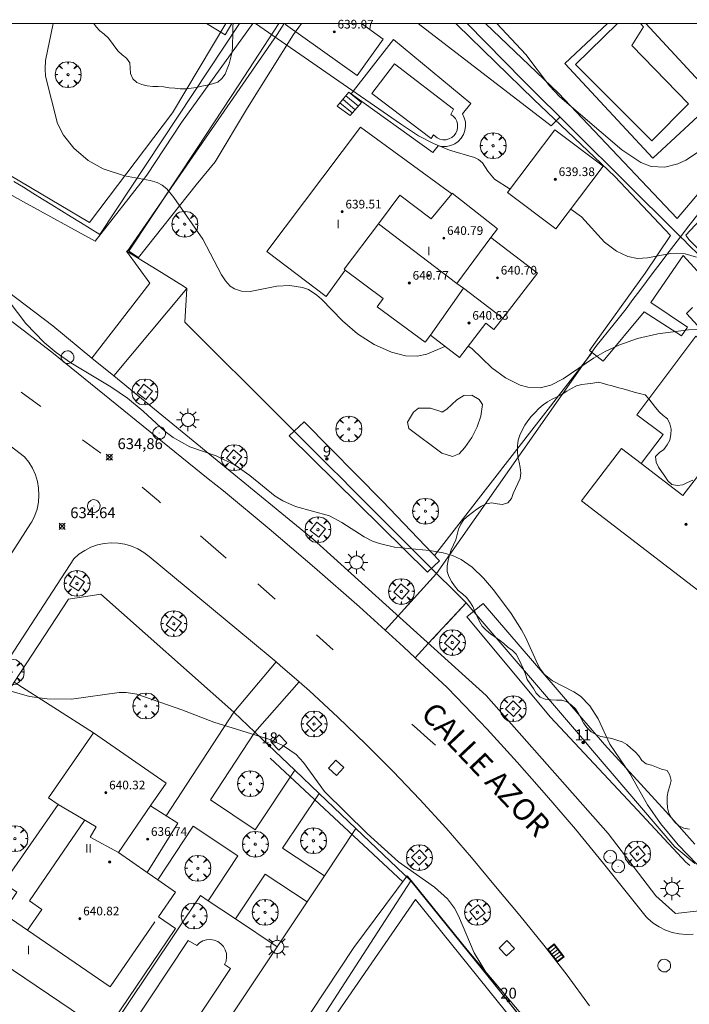
# Model space of a CAD drawing. Units: millimetres. Extents: x 420000 to 421003, y 4487000 to 4487501.
# Drawn here: x 420440 to 420501, y 4487410 to 4487500 of the extents above; entities that cross this region are included whole.
import ezdxf

# ---------------------------------------------------------------- set-up
doc = ezdxf.new("R2010")
doc.units = ezdxf.units.MM
doc.header["$MEASUREMENT"] = 0
doc.linetypes.add('VADO', pattern=[9.01, 2.71, -0.9, 0.9, -0.9, 0.9, -0.9, 0.9, -0.9])
doc.layers.get('0').update_dxf_attribs({"lineweight": 9})
for name, color, linetype, lineweight in [('1', 7, 'Continuous', 9), ('f012003p_num_plantas', 252, 'Continuous', 9), ('f022001p_portal', 7, 'Continuous', 9), ('f022001p_portal_texto', 7, 'Continuous', 9), ('f030042l_viaurbana_texto', 7, 'Continuous', 9), ('f031026l_pinturavial', 253, 'Continuous', 9), ('f040024s_piscina', 140, 'Continuous', 9), ('f050002l_curvanivel_cgn', 23, 'Continuous', 9), ('f050002l_curvanivel_mae', 213, 'Continuous', 9), ('f050008p_puntocotaterreno', 7, 'Continuous', 9), ('f050009p_puntocotaconstruccionelevada', 211, 'Continuous', 9), ('f060140s_arboladourbano', 92, 'Continuous', 9), ('f061013p_arbol', 91, 'Continuous', 9), ('f070045l_muro_mur', 30, 'MURO2', 9), ('f070045l_muro_tap', 11, 'MURO2', 9), ('f070045l_puerta', 11, 'Continuous', 9), ('f070047l_seto', 91, 'Continuous', 9), ('f070048l_alambrada', 7, 'ALAMBRADA_3', 9), ('f070056l_edificacion_med', 221, 'Continuous', 9), ('f070056s_edificacion_edi', 240, 'Continuous', 9), ('f070057s_edificacionligera', 11, 'Continuous', 9), ('f070058l_elementoconstruido_bordillo', 30, 'Continuous', 9), ('f070058l_elementoconstruido_par', 11, 'Continuous', 9), ('f071028l_acera_escalera', 11, 'Continuous', 9), ('f071028s_acera_escalera', 11, 'Continuous', 9), ('f071045l_vado', 30, 'VADO', 9), ('f081046p_alcorque', 34, 'Continuous', 9), ('f081051p_bolardo', 7, 'Continuous', 9), ('f081055p_farola', 7, 'Continuous', 9), ('f081058p_imbornal', 7, 'Continuous', 9), ('f081065p_registro_circular', 7, 'Continuous', 9), ('HOJAS', 7, 'Continuous', 9)]:
    doc.layers.add(name, color=color, linetype=linetype, lineweight=lineweight)
doc.styles.add('ROMANS', font='romans.shx')
doc.styles.get("Standard").update_dxf_attribs({"font": 'arial.ttf'})
doc.styles.add('Style-s7210005_h', font='txt')
doc.linetypes.add('ALAMBRADA_3', pattern='A,6.1e-05,[1,alambrada_3.shx,S=1,R=0,X=0,Y=0],-6.119413', length=6.119474)
doc.linetypes.add('MURO2', pattern='A,3.1e-05,[1,muro2.shx,S=1,R=0,X=0,Y=0],-3.058844', length=3.058875)

# ---------------------------------------------------------------- blocks, each defined once
blk = doc.blocks.new('TVK2807S_ACAD_1_FMEBLOCK1')
at = {"layer": 'HOJAS'}
blk.add_lwpolyline([(-500, 250), (500, 250), (500, -250), (-500, -250)], close=True, dxfattribs=at)
blk = doc.blocks.new('punto_cota')
at = {"layer": 'f050008p_puntocotaterreno'}
for points in [[(0, 0), (-0.283, 0.283)], [(0, 0), (-0.283, -0.283)], [(0, 0), (0.283, 0.283)], [(0, 0), (0.283, -0.283)]]:
    blk.add_lwpolyline(points, dxfattribs=at)
blk.add_circle((0, 0), 0.25, dxfattribs=at)
blk = doc.blocks.new('punto_cota_construccion_elevada')
at = {"layer": 'f050009p_puntocotaconstruccionelevada'}
h = blk.add_hatch(color=256, dxfattribs=at)
h.dxf.hatch_style = 1
edge = h.paths.add_edge_path()
edge.add_arc((0, 0), 0.1, 0, 360)
blk.add_circle((0, 0), 0.1, dxfattribs=at)
blk = doc.blocks.new('arbol')
at = {"color": 0, "linetype": 'Continuous', "lineweight": 0, "flags": 128}
for points in [[(0.96, 0.012), (1.2, 0.036), (1.128, 0.468), (0.888, 0.804), (0.528, 0.528), (0.816, 0.876), (0.48, 1.104), (0.048, 1.176), (0.012, 0.96), (-0.048, 1.176), (-0.48, 1.104), (-0.816, 0.876), (-0.504, 0.528), (-0.864, 0.804), (-1.104, 0.468), (-1.188, 0.036), (-0.936, 0.012)], [(-0.936, 0.012), (-1.188, -0.048), (-1.104, -0.48), (-0.864, -0.804), (-0.504, -0.504), (-0.816, -0.876), (-0.48, -1.116)], [(-0.48, -1.116), (-0.048, -1.188), (0.012, -0.936), (0.048, -1.188), (0.48, -1.116), (0.816, -0.876), (0.528, -0.504), (0.888, -0.804), (1.128, -0.48), (1.2, -0.048), (0.96, 0.012)]]:
    blk.add_lwpolyline(points, dxfattribs=at)
at = {"color": 0, "linetype": 'Continuous', "lineweight": 0, "extrusion": (0, 0, -1)}
for start, end in [(180.0229, 7.59464), (7.22334, 180.0229)]:
    blk.add_arc((0, 0), 0.104, start, end, dxfattribs=at)
blk = doc.blocks.new('alcorque')
at = {"layer": 'f081046p_alcorque'}
blk.add_lwpolyline([(-0.5, -0.5), (0.5, -0.5), (0.5, 0.5), (-0.5, 0.5)], close=True, dxfattribs=at)
blk = doc.blocks.new('farola')
at = {"layer": '1'}
for points in [[(0, 1.05, 0), (0, 0.6, 0)], [(-1.05, 0, 0), (-0.59, 0, 0)], [(-0.75, 0.75, 0), (-0.42, 0.42, 0)], [(0.01, 0.61, 0), (0.09, 0.6, 0), (0.16, 0.58, 0), (0.24, 0.57, 0), (0.3, 0.52, 0), (0.37, 0.49, 0), (0.43, 0.43, 0), (0.48, 0.39, 0), (0.52, 0.31, 0), (0.57, 0.25, 0), (0.6, 0.18, 0), (0.61, 0.1, 0), (0.61, 0.03, 0), (0.61, -0.03, 0), (0.61, -0.11, 0), (0.6, -0.18, 0), (0.57, -0.26, 0), (0.52, -0.32, 0), (0.48, -0.39, 0), (0.43, -0.44, 0), (0.37, -0.5, 0), (0.3, -0.53, 0), (0.24, -0.57, 0), (0.16, -0.59, 0), (0.09, -0.6, 0), (0, -0.62, 0), (-0.06, -0.6, 0), (-0.14, -0.59, 0), (-0.21, -0.57, 0), (-0.27, -0.53, 0), (-0.35, -0.5, 0), (-0.41, -0.44, 0), (-0.45, -0.39, 0), (-0.5, -0.32, 0), (-0.54, -0.26, 0), (-0.57, -0.18, 0), (-0.59, -0.11, 0), (-0.59, -0.03, 0), (-0.59, 0.03, 0), (-0.59, 0.1, 0), (-0.57, 0.18, 0), (-0.54, 0.25, 0), (-0.5, 0.31, 0), (-0.45, 0.39, 0), (-0.41, 0.43, 0), (-0.35, 0.49, 0), (-0.27, 0.52, 0), (-0.21, 0.57, 0), (-0.14, 0.58, 0), (-0.06, 0.6, 0), (0.01, 0.61, 0)], [(0.75, 0.75, 0), (0.43, 0.43, 0)], [(1.05, 0, 0), (0.61, 0, 0)], [(-0.75, -0.74, 0), (-0.42, -0.41, 0)], [(0, -1.05, 0), (0, -0.62, 0)], [(0.75, -0.75, 0), (0.43, -0.44, 0)]]:
    blk.add_polyline3d(points, dxfattribs=at)
blk = doc.blocks.new('B129')
at = {"layer": 'f081065p_registro_circular'}
for points in [[(0, 0.591, 0), (0.102, 0.575, 0), (0.22, 0.543, 0), (0.331, 0.48, 0), (0.496, 0.307, 0), (0.575, 0.094, 0), (0.567, -0.134, 0), (0.528, -0.236, 0), (0.472, -0.346, 0), (0.291, -0.496, 0), (0.189, -0.559, 0), (0.071, -0.583, 0), (-0.142, -0.567, 0), (-0.26, -0.52, 0), (-0.354, -0.465, 0), (-0.512, -0.283, 0), (-0.559, -0.181, 0), (-0.583, -0.063, 0), (-0.583, 0.047, 0), (-0.559, 0.165, 0), (-0.52, 0.268, 0), (-0.449, 0.362, 0), (-0.276, 0.52, 0), (-0.157, 0.567, 0), (0, 0.591, 0)], [(0, 0.008, 0), (0, 0, 0), (0, 0.008, 0)]]:
    blk.add_polyline3d(points, dxfattribs=at)
blk = doc.blocks.new('imbornal_izq')
at = {"layer": 'f081051p_bolardo'}
h = blk.add_hatch(color=256, dxfattribs=at)
h.dxf.hatch_style = 1
h.paths.add_polyline_path([(0, 0), (0, -0.821), (1.499, -0.821), (1.499, 0)])
h.paths.add_polyline_path([(1.434, -0.065), (1.434, -0.756), (0.065, -0.756), (0.065, -0.065)], flags=16)
for p, q in [((0, 0), (1.499, 0)), ((0, -0.821), (0, 0)), ((1.499, 0), (1.499, -0.821)), ((1.499, -0.821), (0, -0.821))]:
    blk.add_line(p, q, dxfattribs=at)
blk.add_lwpolyline([(0.065, -0.065), (1.434, -0.065), (1.434, -0.756), (0.065, -0.756)], close=True, dxfattribs=at)
for points in [[(0.339, -0.065), (0.339, -0.756)], [(0.612, -0.065), (0.612, -0.756)], [(0.886, -0.065), (0.886, -0.756)], [(1.16, -0.065), (1.16, -0.756)]]:
    blk.add_lwpolyline(points, dxfattribs=at)
for p in [(0.339, -0.065), (0.612, -0.065), (0.886, -0.065), (1.16, -0.065)]:
    blk.add_point(p, dxfattribs=at)
blk = doc.blocks.new('portal_catastro')
at = {"layer": 'f022001p_portal'}
h = blk.add_hatch(color=256, dxfattribs=at)
h.dxf.hatch_style = 1
edge = h.paths.add_edge_path()
edge.add_arc((0, 0), 0.125, 0, 360)
blk.add_circle((0, 0), 0.125, dxfattribs=at)

msp = doc.modelspace()

# ---------------------------------------------------------------- linework, layer by layer
at = {"layer": 'f031026l_pinturavial'}
for p, q in [((420441.818, 4487464.748, 635.008), (420440.024, 4487466.06, 635.008)), ((420447.348, 4487460.458, 635.008), (420445.651, 4487461.677, 635.008)), ((420458.881, 4487450.786, 634.888), (420456.515, 4487452.835, 634.888)), ((420463.393, 4487447.003, 634.888), (420461.799, 4487448.413, 634.888)), ((420468.74, 4487442.334, 634.768), (420467.183, 4487443.72, 634.768))]:
    msp.add_line(p, q, dxfattribs=at)
for points in [[(420452.848, 4487455.884, 634.888), (420452.66, 4487456.045, 634.892), (420452.285, 4487456.366, 634.919), (420451.534, 4487457.007, 634.992), (420451.159, 4487457.328, 635.008)], [(420478.144, 4487433.559, 634.888), (420477.901, 4487433.772, 634.883), (420477.415, 4487434.199, 634.857), (420476.444, 4487435.053, 634.783), (420475.959, 4487435.48, 634.768)]]:
    msp.add_polyline3d(points, dxfattribs=at)
at = {"layer": 'f040024s_piscina'}
for points in [[(420497.001, 4487500, 638.726), (420497.291, 4487499.703, 638.768), (420496.211, 4487497.973, 638.579), (420501.431, 4487492.623, 638.459), (420498.041, 4487489.203, 638.459), (420491.021, 4487496.243, 638.496), (420494.903, 4487500, 638.561)], [(420478.831, 4487489.303, 637.483), (420478.551, 4487489.363, 637.483), (420478.301, 4487489.483, 637.483), (420477.971, 4487489.753, 637.483), (420477.741, 4487489.413, 637.483), (420472.281, 4487493.573, 637.088), (420474.361, 4487496.293, 637.088), (420479.811, 4487492.133, 637.483), (420479.561, 4487491.643, 637.483), (420479.781, 4487491.473, 637.483), (420479.971, 4487491.263, 637.483), (420480.101, 4487491.013, 637.483), (420480.171, 4487490.743, 637.483), (420480.181, 4487490.453, 637.483), (420480.131, 4487490.183, 637.483), (420480.011, 4487489.923, 637.483), (420479.851, 4487489.693, 637.483), (420479.631, 4487489.513, 637.483), (420479.381, 4487489.383, 637.483), (420479.111, 4487489.313, 637.483)], [(420453.912, 4487404.899, 633.327), (420450.012, 4487407.469, 633.347), (420455.372, 4487415.579, 633.347), (420456.182, 4487415.119, 633.347), (420456.442, 4487415.359, 633.347), (420456.742, 4487415.539, 633.347), (420457.082, 4487415.639, 633.33), (420457.432, 4487415.669, 633.33), (420457.782, 4487415.609, 633.33), (420458.102, 4487415.479, 633.33), (420458.392, 4487415.279, 633.33), (420458.632, 4487415.019, 633.33), (420458.802, 4487414.719, 633.33), (420458.902, 4487414.379, 633.33), (420458.922, 4487414.029, 633.33), (420458.872, 4487413.679, 633.33), (420458.732, 4487413.359, 633.33), (420459.272, 4487413.009, 633.33)]]:
    msp.add_polyline3d(points, close=True, dxfattribs=at)
at = {"layer": 'f050002l_curvanivel_cgn'}
for points in [[(420442.953, 4487500, 636), (420442.256, 4487496.604, 636), (420442.215, 4487495.833, 636), (420442.273, 4487495.173, 636), (420443.378, 4487490.789, 636), (420443.91, 4487489.742, 636), (420444.851, 4487488.531, 636), (420446.192, 4487487.396, 636), (420447.573, 4487486.621, 636), (420449.532, 4487485.974, 636), (420451.886, 4487485.566, 636), (420452.525, 4487485.37, 636), (420453.005, 4487485.123, 636), (420453.419, 4487484.794, 636), (420454.079, 4487483.998, 636), (420456.739, 4487480.138, 636), (420458.438, 4487476.874, 636), (420458.809, 4487476.312, 636), (420459.26, 4487475.833, 636), (420459.639, 4487475.579, 636), (420460.303, 4487475.361, 636), (420461.09, 4487475.338, 636), (420463.544, 4487475.813, 636), (420464.749, 4487475.891, 636), (420465.907, 4487475.711, 636), (420466.444, 4487475.509, 636), (420467.238, 4487475.011, 636), (420467.659, 4487474.639, 636), (420469.581, 4487472.64, 636), (420470.977, 4487471.439, 636), (420472.491, 4487470.464, 636), (420474.079, 4487469.741, 636), (420475.382, 4487469.409, 636), (420476.457, 4487469.376, 636), (420477.35, 4487469.562, 636), (420479.008, 4487470.284, 636)], [(420461.581, 4487500, 637), (420474.931, 4487490.777, 637), (420476.565, 4487489.675, 637), (420477.962, 4487488.955, 637), (420479.432, 4487488.357, 637), (420481.738, 4487487.673, 637), (420482.113, 4487487.489, 637), (420482.458, 4487487.167, 637), (420482.956, 4487486.4, 637), (420483.58, 4487485.686, 637), (420485.021, 4487484.769, 637)], [(420483.784, 4487500, 638), (420486.446, 4487497.171, 638), (420488.622, 4487494.267, 638), (420489.568, 4487493.252, 638), (420495.284, 4487488.366, 638), (420497.023, 4487487.221, 638), (420497.996, 4487486.849, 638), (420499.235, 4487486.78, 638), (420500.435, 4487487.08, 638), (420501.177, 4487487.417, 638), (420502.539, 4487488.304, 638), (420504.372, 4487489.923, 638), (420507.022, 4487492.534, 638), (420508.091, 4487493.675, 638), (420510.042, 4487496.025, 638), (420511.534, 4487497.516, 638), (420513.432, 4487498.891, 638), (420515.535, 4487500, 638)], [(420490.58, 4487482.91, 637), (420490.596, 4487482.903, 637), (420491.568, 4487482.218, 637), (420493.703, 4487479.891, 637), (420494.782, 4487479.051, 637), (420495.832, 4487478.56, 637), (420496.737, 4487478.386, 637), (420497.653, 4487478.444, 637), (420499.779, 4487478.823, 637), (420501.117, 4487478.797, 637), (420502.17, 4487478.505, 637)], [(420481.147, 4487470.291, 636), (420481.482, 4487470.085, 636), (420483.331, 4487468.316, 636), (420484.579, 4487467.372, 636), (420485.928, 4487466.72, 636), (420486.633, 4487466.529, 636), (420487.769, 4487466.479, 636), (420488.767, 4487466.724, 636), (420489.893, 4487467.279, 636), (420492.674, 4487469.193, 636), (420493.744, 4487469.815, 636), (420495.014, 4487470.396, 636), (420496.723, 4487470.992, 636), (420498.594, 4487471.442, 636), (420501.427, 4487471.806, 636), (420504.16, 4487471.892, 636)], [(420439.201, 4487438.491, 634), (420440.777, 4487438.055, 634), (420442.422, 4487437.824, 634), (420444.646, 4487437.792, 634), (420449.052, 4487438.413, 634), (420449.68, 4487438.415, 634), (420450.674, 4487438.255, 634), (420454.818, 4487436.82, 634), (420457.762, 4487435.672, 634), (420462.887, 4487434.067, 634), (420464.161, 4487433.505, 634), (420465.324, 4487432.709, 634), (420466.005, 4487431.977, 634), (420467.921, 4487429.308, 634), (420471.861, 4487425.414, 634), (420474.751, 4487422.82, 634), (420478.064, 4487420.476, 634), (420479.237, 4487419.402, 634), (420479.88, 4487418.541, 634), (420480.265, 4487417.839, 634), (420481.685, 4487414.45, 634), (420483.013, 4487412.261, 634), (420486.91, 4487407.329, 634)]]:
    msp.add_polyline3d(points, dxfattribs=at)
at = {"layer": 'f050002l_curvanivel_mae'}
msp.add_polyline3d([(420437.274, 4487476.56, 635), (420440.445, 4487472.398, 635), (420442.123, 4487470.636, 635), (420443.239, 4487469.723, 635), (420444.591, 4487468.776, 635), (420448.264, 4487466.567, 635), (420449.805, 4487465.516, 635), (420451.247, 4487464.319, 635), (420453.276, 4487462.444, 635), (420453.996, 4487461.9, 635), (420455.552, 4487461.028, 635), (420457.947, 4487460.189, 635), (420459.701, 4487459.33, 635), (420461.048, 4487458.383, 635), (420463.382, 4487456.502, 635), (420464.096, 4487456.056, 635), (420465.264, 4487455.539, 635), (420468.392, 4487454.665, 635), (420469.524, 4487454.071, 635), (420471.58, 4487452.731, 635), (420472.353, 4487452.36, 635), (420473.005, 4487452.123, 635), (420474.375, 4487451.8, 635), (420477.585, 4487451.482, 635), (420478.86, 4487451.263, 635), (420479.714, 4487451.01, 635), (420480.512, 4487450.657, 635), (420481.524, 4487449.95, 635), (420482.556, 4487448.929, 635), (420483.475, 4487447.87, 635), (420485.098, 4487445.689, 635), (420486.049, 4487444.195, 635), (420486.458, 4487443.445, 635), (420487.397, 4487441.314, 635), (420487.722, 4487440.69, 635), (420488.145, 4487440.103, 635), (420488.903, 4487439.47, 635), (420490.878, 4487438.463, 635), (420491.472, 4487438.061, 635), (420492.348, 4487437.173, 635), (420493.097, 4487435.983, 635), (420494.177, 4487433.66, 635), (420496.019, 4487430.963, 635), (420497.655, 4487428.063, 635), (420498.848, 4487426.349, 635), (420500.485, 4487424.382, 635), (420502.182, 4487422.603, 635)], dxfattribs=at)
at = {"layer": 'f060140s_arboladourbano'}
msp.add_polyline3d([(420446.705, 4487500, -1.82), (420446.923, 4487499.718, -1.82), (420447.263, 4487499.343, -1.82), (420447.656, 4487499.025, -1.82), (420448.026, 4487498.684, -1.82), (420448.331, 4487498.281, -1.82), (420448.629, 4487497.868, -1.82), (420448.957, 4487497.476, -1.82), (420449.324, 4487497.127, -1.82), (420449.722, 4487496.816, -1.82), (420450.006, 4487496.401, -1.82), (420450.054, 4487495.902, -1.82), (420450.091, 4487495.396, -1.82), (420450.29, 4487494.926, -1.82), (420450.654, 4487494.564, -1.82), (420451.135, 4487494.41, -1.82), (420451.621, 4487494.283, -1.82), (420452.125, 4487494.223, -1.82), (420452.64, 4487494.199, -1.82), (420453.141, 4487494.17, -1.82), (420453.646, 4487494.084, -1.82), (420454.149, 4487494.05, -1.82), (420454.648, 4487493.998, -1.82), (420455.158, 4487493.981, -1.82), (420455.664, 4487494.047, -1.82), (420456.16, 4487494.124, -1.82), (420456.648, 4487494.239, -1.82), (420457.143, 4487494.334, -1.82), (420457.636, 4487494.443, -1.82), (420458.108, 4487494.624, -1.82), (420458.497, 4487494.948, -1.82), (420458.782, 4487495.359, -1.82), (420458.985, 4487495.83, -1.82), (420459.163, 4487496.304, -1.82), (420459.291, 4487496.787, -1.82), (420459.405, 4487497.277, -1.82), (420459.461, 4487497.775, -1.82), (420459.479, 4487498.28, -1.82), (420459.481, 4487498.784, -1.82), (420459.482, 4487499.29, -1.82), (420459.509, 4487499.792, -1.82), (420459.533, 4487500, -1.82)], close=True, dxfattribs=at)
msp.add_polyline3d([(420501.817, 4487457.949, -0.69), (420501.343, 4487457.756, -0.69), (420500.889, 4487457.529, -0.69), (420500.391, 4487457.46, -0.69), (420499.899, 4487457.566, -0.69), (420499.532, 4487457.915, -0.69), (420499.233, 4487458.327, -0.69), (420498.945, 4487458.75, -0.69), (420498.651, 4487459.167, -0.69), (420498.449, 4487459.633, -0.69), (420498.397, 4487460.133, -0.69), (420498.758, 4487460.497, -0.69), (420499.158, 4487460.799, -0.69), (420499.443, 4487461.212, -0.69), (420499.698, 4487461.658, -0.69), (420499.796, 4487462.161, -0.69), (420499.831, 4487462.662, -0.69), (420499.718, 4487463.154, -0.69), (420499.488, 4487463.604, -0.69), (420499.1, 4487463.929, -0.69), (420498.718, 4487464.266, -0.69), (420498.385, 4487464.641, -0.69), (420498.093, 4487465.051, -0.69), (420497.773, 4487465.452, -0.69), (420497.419, 4487465.811, -0.69), (420496.924, 4487465.936, -0.69), (420496.431, 4487466.076, -0.69), (420495.926, 4487466.221, -0.69), (420495.403, 4487466.365, -0.69), (420494.903, 4487466.501, -0.69), (420494.396, 4487466.638, -0.69), (420493.884, 4487466.776, -0.69), (420493.385, 4487466.909, -0.69), (420493.137, 4487466.975, -0.69), (420492.63, 4487466.907, -0.69), (420492.123, 4487466.839, -0.69), (420491.62, 4487466.772, -0.69), (420491.125, 4487466.635, -0.69), (420490.663, 4487466.414, -0.69), (420490.225, 4487466.153, -0.69), (420489.794, 4487465.877, -0.69), (420489.343, 4487465.648, -0.69), (420488.888, 4487465.433, -0.69), (420488.445, 4487465.187, -0.69), (420488.04, 4487464.893, -0.69), (420487.662, 4487464.555, -0.69), (420487.304, 4487464.197, -0.69), (420486.959, 4487463.83, -0.69), (420486.647, 4487463.438, -0.69), (420486.357, 4487463.027, -0.69), (420486.11, 4487462.576, -0.69), (420485.902, 4487462.119, -0.69), (420485.763, 4487461.638, -0.69), (420485.694, 4487461.129, -0.69), (420485.689, 4487460.622, -0.69), (420485.733, 4487460.117, -0.69), (420485.827, 4487459.62, -0.69), (420485.921, 4487459.122, -0.69), (420485.987, 4487458.622, -0.69), (420485.927, 4487458.12, -0.69), (420485.727, 4487457.649, -0.69), (420485.498, 4487457.201, -0.69), (420485.288, 4487456.74, -0.69), (420485.126, 4487456.267, -0.69), (420484.804, 4487455.882, -0.69), (420484.319, 4487455.712, -0.69), (420483.813, 4487455.779, -0.69), (420483.319, 4487455.864, -0.69), (420482.818, 4487455.776, -0.69), (420482.362, 4487455.568, -0.69), (420481.946, 4487455.288, -0.69), (420481.54, 4487454.977, -0.69), (420481.144, 4487454.669, -0.69), (420480.75, 4487454.346, -0.69), (420480.473, 4487453.925, -0.69), (420480.266, 4487453.461, -0.69), (420480.128, 4487452.971, -0.69), (420480.002, 4487452.477, -0.69), (420479.81, 4487452.006, -0.69), (420479.594, 4487451.543, -0.69), (420479.431, 4487451.062, -0.69), (420479.293, 4487450.571, -0.69), (420479.224, 4487450.071, -0.69), (420479.203, 4487449.562, -0.69), (420479.383, 4487449.095, -0.69), (420479.625, 4487448.645, -0.69), (420479.898, 4487448.218, -0.69), (420480.214, 4487447.812, -0.69), (420480.613, 4487447.502, -0.69), (420481.004, 4487447.167, -0.69), (420481.308, 4487446.77, -0.69), (420481.567, 4487446.326, -0.69), (420481.764, 4487445.86, -0.69), (420481.973, 4487445.402, -0.69), (420482.202, 4487444.953, -0.69), (420482.45, 4487444.517, -0.69), (420482.796, 4487444.138, -0.69), (420483.192, 4487443.812, -0.69), (420483.611, 4487443.524, -0.69), (420484.023, 4487443.217, -0.69), (420484.424, 4487442.919, -0.69), (420484.81, 4487442.596, -0.69), (420485.214, 4487442.282, -0.69), (420485.576, 4487441.928, -0.69), (420485.815, 4487441.486, -0.69), (420486.031, 4487441.03, -0.69), (420486.226, 4487440.566, -0.69), (420486.419, 4487440.098, -0.69), (420486.568, 4487439.618, -0.69), (420486.853, 4487439.193, -0.69), (420487.146, 4487438.785, -0.69), (420487.412, 4487438.352, -0.69), (420487.777, 4487437.992, -0.69), (420488.248, 4487437.798, -0.69), (420488.754, 4487437.726, -0.69), (420489.262, 4487437.715, -0.69), (420489.764, 4487437.7, -0.69), (420490.248, 4487437.536, -0.69), (420490.67, 4487437.256, -0.69), (420491.019, 4487436.893, -0.69), (420491.307, 4487436.473, -0.69), (420491.541, 4487436.017, -0.69), (420491.78, 4487435.563, -0.69), (420492.094, 4487435.16, -0.69), (420492.457, 4487434.801, -0.69), (420492.893, 4487434.543, -0.69), (420493.365, 4487434.352, -0.69), (420493.865, 4487434.268, -0.69), (420494.364, 4487434.186, -0.69), (420494.842, 4487434.036, -0.69), (420495.327, 4487433.88, -0.69), (420495.756, 4487433.62, -0.69), (420496.119, 4487433.27, -0.69), (420496.514, 4487432.946, -0.69), (420496.864, 4487432.583, -0.69), (420497.135, 4487432.163, -0.69), (420497.526, 4487431.846, -0.69), (420498.008, 4487431.709, -0.69), (420498.487, 4487431.535, -0.69), (420498.95, 4487431.34, -0.69), (420499.443, 4487431.221, -0.69), (420499.709, 4487430.794, -0.69), (420499.828, 4487430.3, -0.69), (420499.693, 4487429.809, -0.69), (420499.538, 4487429.325, -0.69), (420499.466, 4487428.823, -0.69), (420499.459, 4487428.31, -0.69), (420499.49, 4487427.805, -0.69), (420499.625, 4487427.313, -0.69), (420499.854, 4487426.859, -0.69), (420500.175, 4487426.472, -0.69), (420500.535, 4487426.12, -0.69), (420501.002, 4487425.921, -0.69), (420501.5, 4487425.821, -0.69)], dxfattribs=at)
at = {"layer": 'f070045l_muro_mur'}
msp.add_line((420462.79, 4487433.573, 634.27), (420462.65, 4487433.743, 634.27), dxfattribs=at)
for points in [[(420449.787, 4487479.013, 636.012), (420463.561, 4487499.013, 637.276), (420464.222, 4487500, 637.395)], [(420476.558, 4487500, 637.792), (420488.79, 4487490.603, 638.496), (420489.62, 4487491.403, 638.496)], [(420449.787, 4487479.013, 636.012), (420449.707, 4487479.063, 636.012), (420449.787, 4487479.013, 636.012), (420449.787, 4487479.013, 636.012)], [(420452.532, 4487477.316, 636.012), (420452.532, 4487477.316, 636.012), (420449.787, 4487479.013, 636.012)], [(420454.949, 4487475.822, 635.453), (420455.27, 4487475.623, 635.453), (420455.08, 4487472.523, 635.453), (420455.671, 4487471.934, 635.453), (420458.037, 4487469.57, 636.06), (420461.118, 4487466.491, 635.48), (420466.196, 4487461.419, 635.48), (420466.778, 4487460.837, 635.516)], [(420478.73, 4487464.253, 635.871), (420477.67, 4487464.593, 635.871), (420476.59, 4487464.583, 635.676), (420476.12, 4487464.223, 635.676), (420475.57, 4487463.303, 635.676), (420475.7, 4487462.733, 635.676), (420478.72, 4487460.433, 635.871), (420479.71, 4487460.153, 635.871), (420480.33, 4487460.383, 635.871), (420480.84, 4487460.983, 635.871), (420481.48, 4487461.893, 635.871), (420481.97, 4487462.883, 635.871), (420482.32, 4487463.863, 635.871), (420482.46, 4487464.933, 635.871), (420482.17, 4487465.383, 635.871), (420481.49, 4487465.783, 635.871), (420480.74, 4487465.743, 635.871), (420480.1, 4487465.373, 635.871), (420479.17, 4487464.513, 635.871), (420478.77, 4487464.233, 635.871), (420478.73, 4487464.253, 635.871)], [(420468.598, 4487459.019, 635.629), (420469.357, 4487458.26, 635.676), (420470.473, 4487457.146, 635.676), (420478.247, 4487449.38, 635.335)], [(420439.061, 4487438.856, 634.108), (420439.388, 4487439.355, 634.001), (420444.39, 4487446.993, 634.534), (420447.34, 4487447.473, 634.808), (420459.6, 4487436.593, 634.27)], [(420461.518, 4487434.762, 634.256), (420461.518, 4487434.762, 634.257), (420465.2, 4487431.247, 634.231), (420467.432, 4487429.117, 634.215), (420470.824, 4487425.879, 634.191), (420475.859, 4487421.073, 634.156)]]:
    msp.add_polyline3d(points, dxfattribs=at)
at = {"layer": 'f070045l_muro_tap'}
for p, q in [((420478.248, 4487449.379, 635.333), (420478.247, 4487449.38, 635.333)), ((420479.84, 4487447.788, 635.328), (420478.248, 4487449.379, 635.333))]:
    msp.add_line(p, q, dxfattribs=at)
for points in [[(420460.108, 4487500, 637.055), (420447.243, 4487480.586, 636.012), (420445.482, 4487481.675, 635.811), (420444.611, 4487482.213, 635.811), (420443.728, 4487482.759, 635.811), (420442.853, 4487483.3, 635.811), (420441.982, 4487483.839, 635.811), (420441.099, 4487484.384, 635.811), (420440.224, 4487484.926, 635.811), (420439.349, 4487485.467, 635.811)], [(420500.69, 4487480.363, 637.755), (420500.36, 4487480.693, 637.755), (420486.2, 4487494.753, 637.483), (420481.042, 4487500, 637.817)], [(420500.69, 4487480.363, 637.755), (420500.71, 4487480.393, 637.755), (420501.34, 4487481.223, 637.755), (420501.82, 4487481.843, 637.755), (420507.78, 4487489.413, 638.008), (420511.994, 4487494.588, 638.008), (420512.38, 4487495.063, 638.008), (420516.537, 4487500, 638.784)], [(420478.247, 4487449.38, 635.333), (420492.9, 4487470.273, 636.68), (420494.58, 4487472.363, 636.68), (420495.69, 4487473.753, 636.68), (420496.31, 4487474.583, 636.68), (420496.93, 4487475.413, 636.68), (420497.56, 4487476.253, 636.678), (420498.18, 4487477.083, 637.755), (420498.81, 4487477.913, 637.755), (420499.44, 4487478.743, 637.755), (420500.07, 4487479.573, 637.755), (420500.69, 4487480.363, 637.755)], [(420500.69, 4487480.363, 637.755), (420501.1, 4487479.973, 637.755), (420501.31, 4487479.753, 637.755), (420508.47, 4487472.753, 637.435)], [(420491.473, 4487434.382, 635.21), (420480.969, 4487446.661, 635.325), (420479.84, 4487447.788, 635.328)], [(420501.989, 4487422.653, 635.115), (420500.177, 4487424.206, 635.115), (420492.601, 4487433.063, 635.198)], [(420457.459, 4487392.253, 633.371), (420460.009, 4487396.293, 633.371), (420467.099, 4487407.513, 633.498), (420475.859, 4487421.073, 634.156), (420494.141, 4487398.402, 636.21), (420495.006, 4487396.63, 636.21), (420495.38, 4487395.31, 636.21), (420495.168, 4487393.352, 636.21), (420494.686, 4487391.633, 636.21), (420485.609, 4487377.93, 636.18)]]:
    msp.add_polyline3d(points, dxfattribs=at)
at = {"layer": 'f070045l_puerta'}
for p, q in [((420454.949, 4487475.822, 640.63), (420452.532, 4487477.316, 640.63)), ((420468.598, 4487459.019, 635.629), (420466.778, 4487460.837, 635.516)), ((420478.247, 4487449.38, 635.333), (420479.84, 4487447.788, 635.331)), ((420459.6, 4487436.593, 634.27), (420461.518, 4487434.762, 634.256)), ((420492.601, 4487433.063, 635.198), (420491.473, 4487434.382, 635.21))]:
    msp.add_line(p, q, dxfattribs=at)
at = {"layer": 'f070047l_seto'}
for p, q in [((420478.059, 4487451.028, 635.333), (420492.542, 4487469.712, 636.68)), ((420462.915, 4487432.36, 634.27), (420475.135, 4487420.979, 634.156))]:
    msp.add_line(p, q, dxfattribs=at)
for points in [[(420461.324, 4487500, 637.233), (420454.763, 4487490.907, 636.451), (420451.593, 4487486.036, 636.012), (420446.828, 4487479.955, 635.811), (420440.249, 4487483.578, 635.811), (420432.778, 4487487.722, 635.604), (420425.941, 4487492.1, 634.977), (420418.606, 4487496.777, 634.977), (420419.483, 4487498.21, 635.144), (420430.72, 4487491.075, 635.604), (420439.061, 4487485.994, 635.811)], [(420439.061, 4487485.994, 635.811), (420446.309, 4487481.674, 635.811), (420453.941, 4487491.801, 636.451), (420458.851, 4487500, 637.243)], [(420465.827, 4487500, 637.376), (420465.071, 4487499.005, 637.276), (420460.86, 4487492.243, 636.749), (420457.863, 4487487.273, 636.749), (420456.136, 4487485.16, 636.012), (420450.803, 4487478.45, 636.012), (420449.919, 4487479.058, 636.012), (420456.268, 4487488.636, 636.451), (420460.036, 4487494.376, 636.749), (420463.714, 4487500, 637.129)], [(420505.505, 4487473.632, 636.678), (420500.921, 4487478.652, 637.755), (420497.961, 4487474.314, 636.678), (420501.335, 4487472.053, 636.678), (420500.772, 4487471.251, 636.678), (420497.344, 4487473.466, 636.678), (420493.584, 4487468.914, 636.68), (420492.312, 4487469.888, 636.68), (420497.428, 4487477.012, 637.755), (420499.76, 4487480.486, 637.755), (420494.628, 4487485.914, 637.294), (420487.182, 4487493.001, 638.496), (420480.141, 4487499.88, 638.281), (420480.027, 4487500, 638.285)], [(420482.729, 4487500, 638.544), (420489.47, 4487493.582, 638.496), (420500.376, 4487482.063, 637.755), (420515.595, 4487500, 639.306)], [(420506.75, 4487486.511, 637.755), (420501.177, 4487480.515, 637.755), (420501.454, 4487480.117, 637.755), (420511.406, 4487470.179, 637.435)], [(420504.005, 4487470.314, 636.678), (420501.227, 4487473.322, 636.678), (420501.792, 4487473.86, 636.678)], [(420473.277, 4487456.027, 635.176), (420478.517, 4487450.549, 635.333), (420477.402, 4487449.499, 635.333), (420464.667, 4487462.029, 635.48), (420466.069, 4487463.342, 635.48), (420473.277, 4487456.027, 635.176)], [(420501.544, 4487422.479, 635.115), (420501.477, 4487422.531, 635.115), (420501.412, 4487422.585, 635.115), (420501.347, 4487422.639, 635.115), (420501.283, 4487422.695, 635.115), (420501.22, 4487422.751, 635.115), (420496.725, 4487427.564, 635.052), (420488.724, 4487436.152, 635.052), (420481.037, 4487445.376, 635.025), (420482.522, 4487446.614, 635.025), (420493.679, 4487433.614, 635.052), (420499.321, 4487427.444, 635.278), (420501.997, 4487424.458, 635.115)], [(420462.664, 4487402.875, 633.293), (420470.643, 4487414.935, 633.498), (420475.55, 4487421.537, 634.156), (420475.9, 4487421.105, 634.185), (420481.071, 4487414.725, 634.614), (420487.655, 4487406.893, 634.52)], [(420488.784, 4487403.856, 634.52), (420476.303, 4487419.361, 634.156), (420462.954, 4487399.989, 633.293)]]:
    msp.add_polyline3d(points, dxfattribs=at)
at = {"layer": 'f070048l_alambrada'}
msp.add_polyline3d([(420457.459, 4487392.253, 633.371), (420460.009, 4487396.293, 633.371), (420467.099, 4487407.513, 633.498), (420475.859, 4487421.073, 634.156)], dxfattribs=at)
at = {"layer": 'f070056l_edificacion_med'}
for p, q in [((420483.231, 4487480.313, 640.57), (420480.105, 4487476.086, 640.57)), ((420477.691, 4487471.313, 640.57), (420480.706, 4487475.629, 640.57))]:
    msp.add_line(p, q, dxfattribs=at)
for points in [[(420469.831, 4487477.313, 636.385), (420469.731, 4487477.393, 636.385), (420472.889, 4487481.571, 636.385), (420474.871, 4487484.193, 636.385), (420477.741, 4487482.033, 637.046), (420479.631, 4487484.333, 637.046)], [(420484.327, 4487472.877, 640.57), (420480.706, 4487475.629, 640.57), (420480.105, 4487476.086, 640.57), (420472.889, 4487481.571, 640.57)], [(420508.524, 4487453.47, 640.11), (420502.236, 4487458.308, 640.11), (420500.888, 4487456.556, 640.11), (420497.071, 4487459.493, 640.11)], [(420448.961, 4487423.673, 633.624), (420446.381, 4487425.103, 633.514), (420446.921, 4487426.033, 633.514), (420445.559, 4487426.833, 633.673), (420443.431, 4487428.083, 633.922)], [(420451.957, 4487428.022, 636.72), (420448.961, 4487423.673, 636.72), (420451.606, 4487421.85, 636.72)], [(420440.607, 4487416.53, 640.16), (420441.917, 4487418.44, 640.16), (420440.779, 4487419.221, 640.16), (420445.86, 4487426.627, 640.16)], [(420438.431, 4487418.023, 636.72), (420439.618, 4487417.208, 636.72), (420440.607, 4487416.53, 636.72), (420448.21, 4487411.313, 636.72), (420452.321, 4487417.304, 636.72)]]:
    msp.add_polyline3d(points, dxfattribs=at)
at = {"layer": 'f070056s_edificacion_edi'}
for points in [[(420480.341, 4487469.243, 636.215), (420477.691, 4487471.313, 636.215), (420477.201, 4487470.673, 636.215), (420472.761, 4487473.913, 636.298), (420473.321, 4487474.683, 636.298), (420469.831, 4487477.313, 636.385), (420468.071, 4487474.883, 636.298), (420462.631, 4487479.013, 636.365), (420471.241, 4487490.473, 637.088), (420479.631, 4487484.333, 637.046), (420479.691, 4487484.403, 637.046), (420483.851, 4487481.103, 637.046), (420483.231, 4487480.313, 637.046), (420487.531, 4487477.013, 637.294), (420484.327, 4487472.877, 636.434), (420483.511, 4487471.823, 636.215), (420482.771, 4487472.403, 636.215)], [(420511.041, 4487446.333, 635.746), (420507.912, 4487448.74, 635.956), (420506.011, 4487450.203, 636.084), (420503.481, 4487446.923, 635.725), (420491.581, 4487456.073, 635.584), (420495.261, 4487460.863, 635.987), (420497.071, 4487459.493, 635.879), (420499.081, 4487462.163, 635.879), (420496.671, 4487463.963, 635.987), (420502.101, 4487471.223, 636.678), (420506.341, 4487468.043, 636.678), (420503.721, 4487464.523, 635.879), (420518.081, 4487453.813, 636.281), (420516.47, 4487451.653, 636.043), (420515.803, 4487450.759, 635.944), (420514.441, 4487448.933, 635.742), (420513.561, 4487449.603, 635.742), (420512.748, 4487448.548, 635.743)], [(420436.163, 4487414.926, 633.514), (420439.612, 4487420.022, 633.514), (420438.391, 4487420.863, 633.514), (420443.431, 4487428.083, 633.514), (420442.531, 4487428.703, 633.514), (420446.661, 4487434.703, 633.514), (420453.371, 4487430.073, 633.514), (420451.957, 4487428.022, 633.514), (420451.916, 4487427.963, 633.514), (420454.438, 4487426.386, 633.514), (420451.602, 4487421.849, 633.514), (420451.604, 4487421.847, 633.514), (420452.607, 4487421.155, 633.514), (420454.23, 4487420.033, 633.514), (420452.651, 4487417.743, 633.514), (420454.228, 4487416.675, 633.514), (420447.738, 4487407.089, 633.514)]]:
    msp.add_polyline3d(points, close=True, dxfattribs=at)
at = {"layer": 'f070057s_edificacionligera'}
for points in [[(420471.321, 4487500, 638.92), (420473.321, 4487498.573, 638.92), (420470.931, 4487495.223, 639.04), (420464.342, 4487499.913, 639.04), (420464.403, 4487500, 639.037)], [(420484.782, 4487484.452, 635.72), (420489.125, 4487490.22, 635.72), (420493.566, 4487486.876, 635.72), (420489.223, 4487481.109, 635.72)]]:
    msp.add_polyline3d(points, close=True, dxfattribs=at)
at = {"layer": 'f070058l_elementoconstruido_bordillo'}
for p, q in [((420458.787, 4487498.973, 636.7), (420457.062, 4487500, 636.69)), ((420459.399, 4487500, 636.777), (420458.787, 4487498.973, 636.7)), ((420448.539, 4487467.566, 634.936), (420455.27, 4487475.623, 635.453)), ((420478.247, 4487449.38, 635.333), (420474.705, 4487445.47, 634.737)), ((420480.969, 4487446.661, 635.325), (420477.498, 4487442.94, 634.725)), ((420459.6, 4487436.593, 634.27), (420463.488, 4487441.22, 634.574)), ((420446.661, 4487434.703, 633.86), (420439.388, 4487439.355, 634.18)), ((420461.518, 4487434.762, 634.256), (420465.587, 4487439.39, 634.589))]:
    msp.add_line(p, q, dxfattribs=at)
for points in [[(420498.154, 4487487.603, 638.47), (420490.032, 4487496.338, 638.6), (420493.971, 4487500, 638.526)], [(420497.486, 4487500, 638.494), (420503.978, 4487493.018, 638.51), (420498.154, 4487487.603, 638.47)], [(420477.89, 4487488.144, 636.5), (420470.387, 4487493.535, 636.57), (420474.265, 4487498.537, 637.17), (420481.404, 4487492.659, 637.08), (420480.616, 4487491.682, 637.04), (420480.79, 4487491.326, 637.06), (420480.89, 4487490.942, 637.06), (420480.91, 4487490.546, 637.1), (420480.851, 4487490.154, 637.09), (420480.715, 4487489.781, 637.09), (420480.507, 4487489.444, 637.1), (420480.235, 4487489.155, 636.98), (420479.911, 4487488.926, 636.98), (420479.548, 4487488.766, 636.98), (420479.16, 4487488.683, 636.98), (420478.763, 4487488.679, 636.98), (420478.374, 4487488.754, 636.98), (420477.89, 4487488.144, 636.5)], [(420501.201, 4487416.124, 634.75), (420500.555, 4487416.182, 634.75), (420499.921, 4487416.319, 634.66), (420499.308, 4487416.533, 634.72), (420498.727, 4487416.82, 634.63), (420498.185, 4487417.177, 634.63), (420497.691, 4487417.598, 634.63), (420497.523, 4487417.767, 634.62), (420493.603, 4487422.652, 634.61), (420491.015, 4487425.82, 634.68), (420488.366, 4487428.938, 634.58), (420485.659, 4487432.005, 634.62), (420482.893, 4487435.02, 634.73), (420480.069, 4487437.981, 634.72), (420479.209, 4487438.861, 634.69), (420476.26, 4487441.612, 634.639), (420475.199, 4487442.601, 634.62), (420473.5, 4487444.14, 634.679), (420471.135, 4487446.283, 634.76), (420467.018, 4487449.905, 634.83), (420462.85, 4487453.466, 634.91), (420458.629, 4487456.967, 634.95), (420457.239, 4487458.098, 634.79), (420442.84, 4487469.733, 635), (420429.619, 4487479.886, 634.86)], [(420449.707, 4487479.063, 636.012), (420451.872, 4487476.11, 636.012), (420446.533, 4487469.207, 634.97)], [(420425.693, 4487471.338, 634.58), (420440.334, 4487460.109, 634.79), (420440.732, 4487459.604, 634.79), (420441.065, 4487459.053, 634.81), (420441.327, 4487458.466, 634.81), (420441.514, 4487457.85, 634.81), (420441.624, 4487457.217, 634.8), (420441.654, 4487456.575, 634.79), (420441.605, 4487455.934, 634.78), (420441.477, 4487455.304, 634.79), (420441.271, 4487454.696, 634.79), (420440.992, 4487454.117, 634.77), (420440.922, 4487453.996, 634.77), (420429.481, 4487436.159, 633.7)], [(420436.594, 4487438.009, 633.87), (420444.858, 4487450.723, 634.58), (420445.338, 4487451.143, 634.65), (420445.866, 4487451.499, 634.65), (420446.435, 4487451.786, 634.74), (420447.036, 4487452, 634.74), (420447.658, 4487452.137, 634.75), (420448.293, 4487452.194, 634.75), (420448.93, 4487452.172, 634.75), (420449.559, 4487452.071, 634.74), (420450.17, 4487451.891, 634.78), (420450.754, 4487451.637, 634.78), (420451.302, 4487451.311, 634.68), (420451.794, 4487450.929, 634.68), (420461.13, 4487443.202, 634.6), (420463.488, 4487441.22, 634.574), (420463.861, 4487440.907, 634.57), (420465.587, 4487439.39, 634.589), (420466.54, 4487438.551, 634.6), (420469.166, 4487436.136, 634.48), (420471.737, 4487433.662, 634.44), (420474.252, 4487431.132, 634.47), (420476.71, 4487428.546, 634.49), (420479.109, 4487425.905, 634.47), (420481.448, 4487423.211, 634.47), (420483.658, 4487420.549, 634.4), (420485.917, 4487417.878, 634.35), (420488.113, 4487415.156, 634.52), (420490.247, 4487412.385, 634.44), (420492.318, 4487409.566, 634.32)], [(420454.461, 4487401.339, 633.18), (420447.396, 4487406.052, 633.3), (420456.508, 4487419.713, 633.48), (420457.227, 4487419.233, 633.39), (420459.733, 4487417.562, 633.35), (420463.574, 4487415, 633.31), (420454.461, 4487401.339, 633.18)], [(420501.849, 4487416.146, 634.77), (420501.201, 4487416.124, 634.75)]]:
    msp.add_polyline3d(points, dxfattribs=at)
at = {"layer": 'f070058l_elementoconstruido_par'}
for p, q in [((420459.6, 4487436.593, 634.27), (420453.358, 4487427.062, 633.527)), ((420461.518, 4487434.762, 634.257), (420457.427, 4487428.515, 633.916)), ((420461.56, 4487425.761, 634.325), (420465.2, 4487431.247, 634.231)), ((420464.077, 4487424.083, 634.169), (420467.432, 4487429.117, 634.215)), ((420461.56, 4487425.761, 633.924), (420457.427, 4487428.515, 633.925)), ((420455.849, 4487426.105, 633.784), (420452.607, 4487421.155, 633.514)), ((420459.967, 4487423.362, 634.116), (420455.849, 4487426.105, 634.219)), ((420457.227, 4487419.233, 633.539), (420459.967, 4487423.362, 634.366)), ((420459.733, 4487417.562, 633.554), (420462.481, 4487421.687, 634.147))]:
    msp.add_line(p, q, dxfattribs=at)
for points in [[(420506.576, 4487423.298, 634.63), (420502.396, 4487418.303, 634.63), (420500.239, 4487418.058, 634.63), (420498.419, 4487419.676, 634.63), (420494.021, 4487425.418, 634.63), (420482.799, 4487438.138, 634.63), (420466.897, 4487452.543, 634.63), (420448.539, 4487467.566, 634.936), (420446.533, 4487469.207, 634.97), (420442.925, 4487472.16, 635.03), (420425.567, 4487485.336, 635.34), (420404.702, 4487500, 634.631)], [(420463.574, 4487415, 633.578), (420466.324, 4487419.127, 633.811), (420467.92, 4487421.522, 633.946), (420470.824, 4487425.879, 634.191)], [(420470.824, 4487425.879, 634.191), (420467.92, 4487421.522, 633.946), (420464.077, 4487424.083, 633.93)], [(420463.567, 4487414.988, 633.33), (420466.324, 4487419.127, 633.811), (420462.481, 4487421.687, 633.96), (420462.481, 4487421.687, 634.054)]]:
    msp.add_polyline3d(points, dxfattribs=at)
at = {"layer": 'f071028l_acera_escalera'}
for p, q in [((420469.891, 4487493.359, -101309.336), (420471.046, 4487492.4, -101309.336)), ((420469.343, 4487492.698, 13701.457), (420470.487, 4487491.774, 13701.457)), ((420469.621, 4487493.033, -63836.527), (420470.751, 4487492.069, -63836.527))]:
    msp.add_line(p, q, dxfattribs=at)
at = {"layer": 'f071028s_acera_escalera'}
msp.add_polyline3d([(420470.282, 4487491.543, 636.59), (420469.104, 4487492.409, 636.54), (420470.176, 4487493.704, 637.24), (420471.349, 4487492.739, 637.15)], close=True, dxfattribs=at)
at = {"layer": 'f071045l_vado'}
for p, q in [((420478.247, 4487449.38, 635.333), (420474.705, 4487445.47, 634.737)), ((420480.969, 4487446.661, 635.325), (420477.498, 4487442.94, 634.725)), ((420474.705, 4487445.47, 634.737), (420473.5, 4487444.14, 634.679)), ((420477.498, 4487442.94, 634.725), (420476.26, 4487441.612, 634.639))]:
    msp.add_line(p, q, dxfattribs=at)

# ---------------------------------------------------------------- block references
at = {"layer": 'f022001p_portal'}
for p in [(420468.156, 4487459.923), (420462.872, 4487433.532), (420491.72, 4487433.807), (420484.863, 4487410.025)]:
    msp.add_blockref('portal_catastro', p, dxfattribs=at)
at = {"layer": 'f050008p_puntocotaterreno'}
for p in [(420448.139, 4487460.071, 634.865), (420443.79, 4487453.714, 634.642)]:
    msp.add_blockref('punto_cota', p, dxfattribs=at)
at = {"layer": 'f050009p_puntocotaconstruccionelevada'}
for p in [(420468.825, 4487499.248, 639.07), (420489.174, 4487485.664, 639.38), (420469.555, 4487482.678, 639.51), (420478.907, 4487480.244, 640.79), (420475.735, 4487476.122, 640.77), (420477.508, 4487476.81, 641.62), (420483.845, 4487476.595, 640.7), (420481.231, 4487472.436, 640.63), (420501.195, 4487453.893, 640.53), (420447.813, 4487429.188, 640.32), (420451.662, 4487424.907, 636.74), (420448.158, 4487422.811, 641.27), (420445.423, 4487417.586, 640.82)]:
    msp.add_blockref('punto_cota_construccion_elevada', p, dxfattribs=at)
at = {"layer": 'f061013p_arbol'}
for p in [(420444.337, 4487495.306, 636.09), (420483.444, 4487488.754, 637.483), (420455.071, 4487481.534, 636.012), (420451.397, 4487466.085, 0.02), (420470.17, 4487462.672, 635.676), (420459.61, 4487460.041, 0.02), (420477.22, 4487455.108, 635.333), (420467.325, 4487453.401, 0.02), (420445.156, 4487448.453, 0.02), (420475.002, 4487447.714, 0.02), (420454.063, 4487444.747, 0.02), (420479.69, 4487443.012, 0.02), (420439.092, 4487440.3, 0.02), (420451.489, 4487437.17, 634.743), (420485.291, 4487436.921, 0.02), (420466.97, 4487435.512, 0.02), (420461.112, 4487430.009, 634.27), (420439.444, 4487424.955, 633.514), (420461.564, 4487424.441, 633.639), (420466.913, 4487424.758, 633.639), (420476.653, 4487423.213, -7.16), (420496.723, 4487423.549, -7.16), (420456.278, 4487422.222, 633.624), (420455.923, 4487417.84, 633.624), (420462.465, 4487418.169, 633.639), (420482.002, 4487418.17, -7.16)]:
    msp.add_blockref('arbol', p, dxfattribs=at)
at = {"layer": 'f081046p_alcorque'}
for p, rotation in [((420451.397, 4487466.085, 635.135), 141.881179273), ((420459.61, 4487460.041, 634.942), 230.568166506), ((420467.325, 4487453.401, 634.734), 142.202740763), ((420445.156, 4487448.453, 634.516), 147.554620338), ((420475.002, 4487447.714, 634.777), 139.46806028), ((420454.063, 4487444.747, 634.647), 144.019781005), ((420479.69, 4487443.012, 634.694), 319.0054177196), ((420485.291, 4487436.921, 634.799), 226.047189468), ((420466.97, 4487435.512, 634.323), 313.3104727514), ((420463.746, 4487433.805, 634.013), 313.7644228882), ((420469.003, 4487431.473, 634.125), 136.285219068), ((420476.653, 4487423.213, 634.064), 44.21472811820001), ((420496.723, 4487423.549, 634.753), 130.700566685), ((420482.002, 4487418.17, 634.134), 308.4373848109), ((420484.702, 4487414.866, 634.478), 313.8141036419)]:
    msp.add_blockref('alcorque', p, dxfattribs=dict(at, rotation=rotation))
at = {"layer": 'f081055p_farola'}
for p in [(420455.362, 4487463.516, 635.215), (420470.862, 4487450.39, 635.176), (420499.9, 4487420.348, 635.115), (420463.567, 4487414.988, 633.33)]:
    msp.add_blockref('farola', p, dxfattribs=at)
at = {"layer": 'f081058p_imbornal', "rotation": 127.598017579018}
msp.add_blockref('imbornal_izq', (420489.336, 4487413.568, 634.491), dxfattribs=at)
at = {"layer": 'f081065p_registro_circular'}
for p in [(420444.293, 4487469.282, 635.256), (420452.727, 4487462.297, 635.215), (420446.7, 4487455.578, 634.745), (420494.224, 4487423.286, 634.683), (420494.964, 4487422.4, 634.683), (420499.195, 4487413.263, 634.708)]:
    msp.add_blockref('B129', p, dxfattribs=at)
at = {"layer": 'HOJAS'}
msp.add_blockref('TVK2807S_ACAD_1_FMEBLOCK1', (420500, 4487250), dxfattribs=at)

# ---------------------------------------------------------------- texts
at = {"layer": 'f012003p_num_plantas', "char_height": 0.8, "attachment_point": 5}
for s, insert, width in [('{\\fArial|b0|i0;I}', (420469.18, 4487481.543), 0.8), ('{\\fArial|b0|i0;I}', (420477.527, 4487479.072), 0.8), ('{\\fArial|b0|i0;II}', (420446.213, 4487424.07), 1.6), ('{\\fArial|b0|i0;I}', (420440.685, 4487414.695), 0.8)]:
    msp.add_mtext(s, dxfattribs=dict(at, insert=insert, width=width))
at = {"layer": 'f022001p_portal_texto', "char_height": 1, "attachment_point": 8}
for s, insert, width in [('{\\fTrebuchet MS|b0|i0;9}', (420468.156, 4487460.123), 1), ('{\\fTrebuchet MS|b0|i0;18}', (420462.872, 4487433.732), 2), ('{\\fTrebuchet MS|b0|i0;11}', (420491.72, 4487434.007), 2), ('{\\fTrebuchet MS|b0|i0;20}', (420484.863, 4487410.225), 2)]:
    msp.add_mtext(s, dxfattribs=dict(at, insert=insert, width=width))
at = {"layer": 'f030042l_viaurbana_texto', "insert": (420476.241, 4487435.911, 634.6), "char_height": 2, "width": 20, "attachment_point": 7, "rotation": 313.31288, "style": 'ROMANS'}
msp.add_mtext('CALLE AZOR', dxfattribs=at)
at = {"layer": 'f050008p_puntocotaterreno', "style": 'Style-s7210005_h'}
for s, p in [('634,86', (420448.889, 4487460.821, 634.865)), ('634.64', (420444.54, 4487454.464, 634.642))]:
    msp.add_text(s, height=1, dxfattribs=at).set_placement(p)
at = {"layer": 'f050009p_puntocotaconstruccionelevada', "style": 'Style-s7210005_h'}
for s, p in [('639.07', (420469.125, 4487499.548, 639.07)), ('639.38', (420489.474, 4487485.964, 639.38)), ('639.51', (420469.855, 4487482.978, 639.51)), ('640.79', (420479.207, 4487480.544, 640.79)), ('640.77', (420476.035, 4487476.422, 640.77)), ('640.70', (420484.145, 4487476.895, 640.7)), ('640.63', (420481.531, 4487472.736, 640.63)), ('640.32', (420448.113, 4487429.488, 640.32)), ('636.74', (420451.962, 4487425.207, 636.74)), ('640.82', (420445.723, 4487417.886, 640.82))]:
    msp.add_text(s, height=0.8, dxfattribs=at).set_placement(p)

doc.saveas('drawing.dxf')
